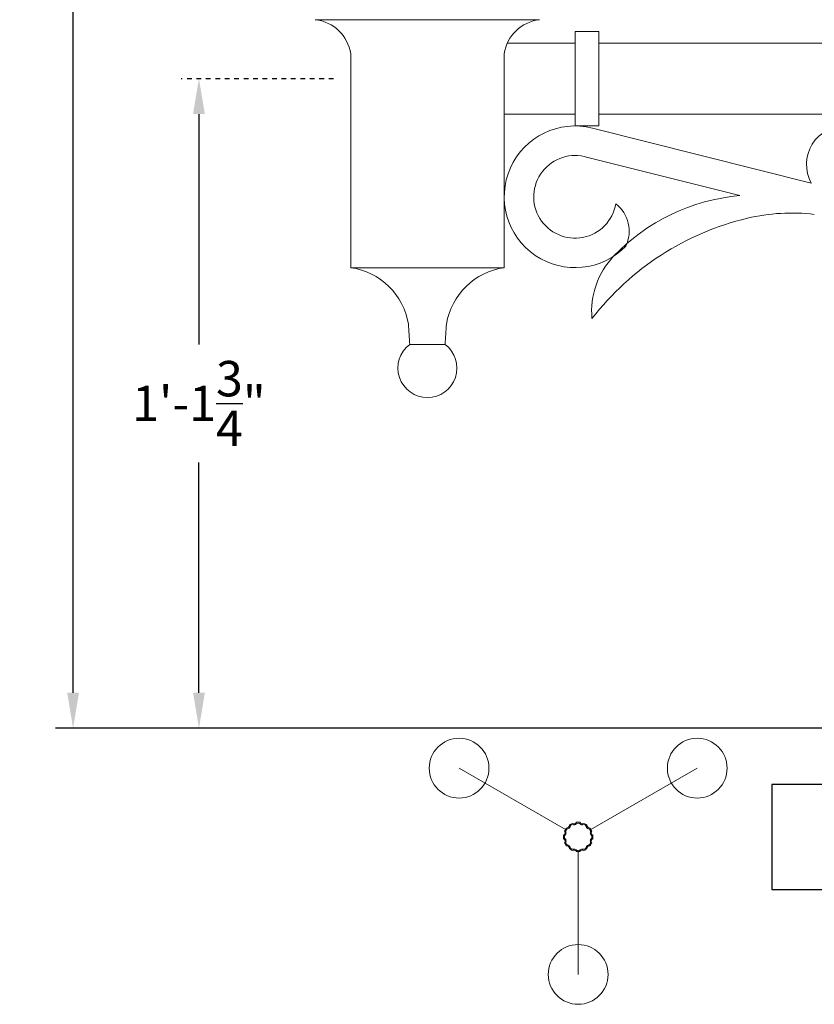
# Model space of a CAD drawing. Extents: x -6 to 109, y 9 to 90.
# Drawn here: x -6 to 10, y 10 to 30 of the extents above; entities that cross this region are included whole.
import ezdxf

# ---------------------------------------------------------------- set-up
doc = ezdxf.new("R2010")
doc.units = 0
doc.header["$MEASUREMENT"] = 0
doc.linetypes.add('CENTER', pattern=[2, 1.25, -0.25, 0.25, -0.25])
doc.layers.get('0').update_dxf_attribs({"linetype": 'CONTINUOUS', "lineweight": 15})
doc.layers.get('DEFPOINTS').update_dxf_attribs({"linetype": 'CONTINUOUS'})
doc.layers.add('Text', color=7, linetype='CONTINUOUS')
doc.styles.add('ROMAND', font='romand.shx', dxfattribs={"oblique": 15})
doc.dimstyles.new('ROMAND', dxfattribs={"dimscale": 6, "dimtxt": 0.125, "dimasz": 0.125, "dimexe": 0.0625, "dimexo": 0.0625, "dimgap": 0.0625, "dimtad": 0, "dimtih": 1, "dimtoh": 1, "dimdec": 3, "dimzin": 0, "dimdsep": 46, "dimlunit": 4, "dimtxsty": 'ROMAND', "dimcen": 0, "dimadec": 0, "dimazin": 0, "dimtfac": 1, "dimtdec": 3, "dimtofl": 0, "dimtmove": 0, "dimatfit": 3, "dimfxl": 0, "dimtolj": 1, "dimtzin": 0, "dimarcsym": 0})

# ---------------------------------------------------------------- blocks, each defined once
blk = doc.blocks.new('*D31')
at = {"layer": 'DEFPOINTS', "color": 0}
for p in [(2.178, 43.413), (-5.324, 15.413), (20.803, 15.413)]:
    blk.add_point(p, dxfattribs=at)
at = {"layer": 'Text', "color": 0, "lineweight": -2}
for p, q in [((1.803, 43.413), (-5.699, 43.413)), ((-5.324, 42.663), (-5.324, 35.229)), ((-5.324, 16.163), (-5.324, 33.587)), ((20.428, 15.413), (-5.699, 15.413))]:
    blk.add_line(p, q, dxfattribs=at)
at = {"layer": 'Text', "color": 0}
for points in [[(-5.449, 42.663), (-5.199, 42.663), (-5.324, 43.413)], [(-5.449, 16.163), (-5.199, 16.163), (-5.324, 15.413)]]:
    blk.add_solid(points, dxfattribs=at)
at = {"layer": 'Text', "color": 0, "insert": (-5.324, 34.408), "char_height": 0.75, "attachment_point": 5, "style": 'ROMAND'}
blk.add_mtext('\\A1;2\'-4"', dxfattribs=at)
blk = doc.blocks.new('*D32')
at = {"layer": 'DEFPOINTS', "color": 0}
for p in [(-2.659, 29.163), (-2.659, 29.163), (20.803, 15.413)]:
    blk.add_point(p, dxfattribs=at)
at = {"layer": 'Text', "color": 0, "lineweight": -2}
for p, q in [((-2.659, 28.413), (-2.659, 23.538)), ((-2.659, 16.163), (-2.659, 21.038)), ((20.428, 15.413), (-3.034, 15.413))]:
    blk.add_line(p, q, dxfattribs=at)
at = {"layer": 'Text', "color": 0}
for points in [[(-2.784, 28.413), (-2.534, 28.413), (-2.659, 29.163)], [(-2.784, 16.163), (-2.534, 16.163), (-2.659, 15.413)]]:
    blk.add_solid(points, dxfattribs=at)
at = {"layer": 'Text', "color": 0, "insert": (-2.659, 22.288), "char_height": 0.75, "attachment_point": 5, "style": 'ROMAND'}
blk.add_mtext('\\A1;1\'-1{\\H1.000000x;\\S3/4;}"', dxfattribs=at)

msp = doc.modelspace()

# ---------------------------------------------------------------- linework, layer by layer
for p, q in [((-0.1966, 30.4126), (4.5534, 30.4126)), ((3.8034, 30.4126), (0.5534, 30.4126)), ((3.8034, 30.4126), (0.5534, 30.4126)), ((3.8034, 30.4126), (0.5534, 30.4126)), ((3.8034, 30.4126), (0.5534, 30.4126)), ((5.3034, 28.1626), (5.3034, 30.1626)), ((5.8034, 30.1626), (5.3034, 30.1626)), ((5.8034, 28.1626), (5.8034, 30.1626)), ((5.3034, 29.9126), (3.8685, 29.9126)), ((10.8034, 29.9126), (5.8034, 29.9126)), ((0.5534, 25.1626), (0.5534, 29.6888)), ((3.8034, 25.1626), (3.8034, 29.6888)), ((5.3034, 28.4126), (3.8034, 28.4126)), ((10.8034, 28.4126), (5.8034, 28.4126)), ((5.8034, 28.1626), (5.3034, 28.1626)), ((10.3041, 26.9517), (5.6692, 28.1173)), ((8.7909, 26.6878), (5.5168, 27.5112)), ((3.8034, 25.1626), (0.5534, 25.1626)), ((2.5534, 23.5376), (1.8034, 23.5376)), ((5.0993, 13.2665), (2.8479, 14.5663)), ((5.6384, 13.2665), (7.8898, 14.5663)), ((5.3688, 12.7995), (5.3688, 10.1999))]:
    msp.add_line(p, q)
for points in [[(5.2464, 12.8246, -0.4574266), (5.3317, 12.8018, 0.059804), (5.4059, 12.8018, -0.4574266), (5.4913, 12.8246, 0.059804), (5.5555, 12.8617, -0.4574266), (5.618, 12.9242, 0.059804), (5.6551, 12.9884, -0.4574266), (5.6779, 13.0737, 0.059804), (5.6779, 13.1479, -0.4574266), (5.6551, 13.2333, 0.059804), (5.618, 13.2975, -0.4574266), (5.5555, 13.36, 0.059804), (5.4913, 13.3971, -0.4574266), (5.4059, 13.4199, 0.059804), (5.3317, 13.4199, -0.4574266), (5.2464, 13.3971, 0.059804), (5.1822, 13.36, -0.4574266), (5.1197, 13.2975, 0.059804), (5.0826, 13.2333, -0.4574266), (5.0598, 13.1479, 0.059804), (5.0598, 13.0737, -0.4574266), (5.0826, 12.9884, 0.059804), (5.1197, 12.9242, -0.4574266), (5.1822, 12.8617, 0.059804)], [(5.3267, 12.8371, 0.4260943), (5.4109, 12.8371, -0.278802), (5.4693, 12.8527, 0.4260943), (5.5422, 12.8948, -0.278802), (5.5849, 12.9375, 0.4260943), (5.627, 13.0104, -0.278802), (5.6426, 13.0687, 0.4260943), (5.6426, 13.1529, -0.278802), (5.627, 13.2113, 0.4260943), (5.5849, 13.2842, -0.278802), (5.5422, 13.3269, 0.4260943), (5.4693, 13.369, -0.278802), (5.4109, 13.3846, 0.4260943), (5.3267, 13.3846, -0.278802), (5.2684, 13.369, 0.4260943), (5.1955, 13.3269, -0.278802), (5.1528, 13.2842, 0.4260943), (5.1107, 13.2113, -0.278802), (5.0951, 13.1529, 0.4260943), (5.0951, 13.0687, -0.278802), (5.1107, 13.0104, 0.4260943), (5.1528, 12.9375, -0.278802), (5.1955, 12.8948, 0.4260943), (5.2684, 12.8527, -0.278802)]]:
    msp.add_lwpolyline(points, format="xyb", close=True)
for centre in [(2.8479, 14.5663), (7.8898, 14.5663), (5.3688, 10.1999)]:
    msp.add_circle(centre, 0.6328)
for centre, radius, start, end in [((-0.2904, 29.5649), 0.8529, 8.3541, 83.68217), ((4.6473, 29.5649), 0.8529, 96.31783, 171.6459), ((5.3034, 26.6626), 1.5, 75.88357, 315.84492), ((11.0175, 27.3475), 0.8159, 87.47878, 209.02502), ((5.3034, 26.6626), 0.875, 72.72772, 350.40593), ((9.1623, 22.4939), 4.2103, 95.06062, 136.27087), ((5.7049, 25.9324), 0.7445, 334.99503, 51.71267), ((9.8933, 22.2517), 4.0673, 83.29752, 103.38019), ((10.3133, 20.4862), 5.8821, 103.38019, 142.25966), ((7.3326, 24.2442), 1.6782, 136.27087, 185.39301), ((0.3553, 23.7374), 1.4389, 9.26674, 82.08709), ((4.0015, 23.7374), 1.4389, 97.91291, 170.73326), ((-17.0002, 22.537), 18.8302, 3.04588, 4.36152), ((21.357, 22.537), 18.8302, 175.63848, 176.95412), ((2.1784, 23.0376), 0.625, 126.8699, 53.1301)]:
    msp.add_arc(centre, radius, start, end)
at = {"layer": 'Text', "linetype": 'CENTER', "ltscale": 0.0625}
msp.add_line((0.1884, 29.1626), (-3.0336, 29.1626), dxfattribs=at)
at = {"layer": 'Text'}
msp.add_lwpolyline([(15.3364, 14.2207), (9.4715, 14.2207), (9.4715, 12.001), (15.3364, 12.001)], close=True, dxfattribs=at)

# ---------------------------------------------------------------- dimensions: what is measured, and where the dimension line sits
dim = msp.add_linear_dim(base=(-5.3237, 15.4126), p1=(2.1784, 43.4126), p2=(20.8034, 15.4126), angle=90, dimstyle='ROMAND', dxfattribs=at)
dim.commit()
dim.dimension.update_dxf_attribs({"geometry": '*D31', "text_midpoint": (-5.3237, 34.408), "dimtype": 160})
dim = msp.add_linear_dim(base=(-2.6586, 29.1626), p1=(20.8034, 15.4126), p2=(-2.6586, 29.1626), angle=90, dimstyle='ROMAND', dxfattribs=at)
dim.commit()
dim.dimension.update_dxf_attribs({"geometry": '*D32', "text_midpoint": (-2.6586, 22.2876)})

doc.saveas('drawing.dxf')
